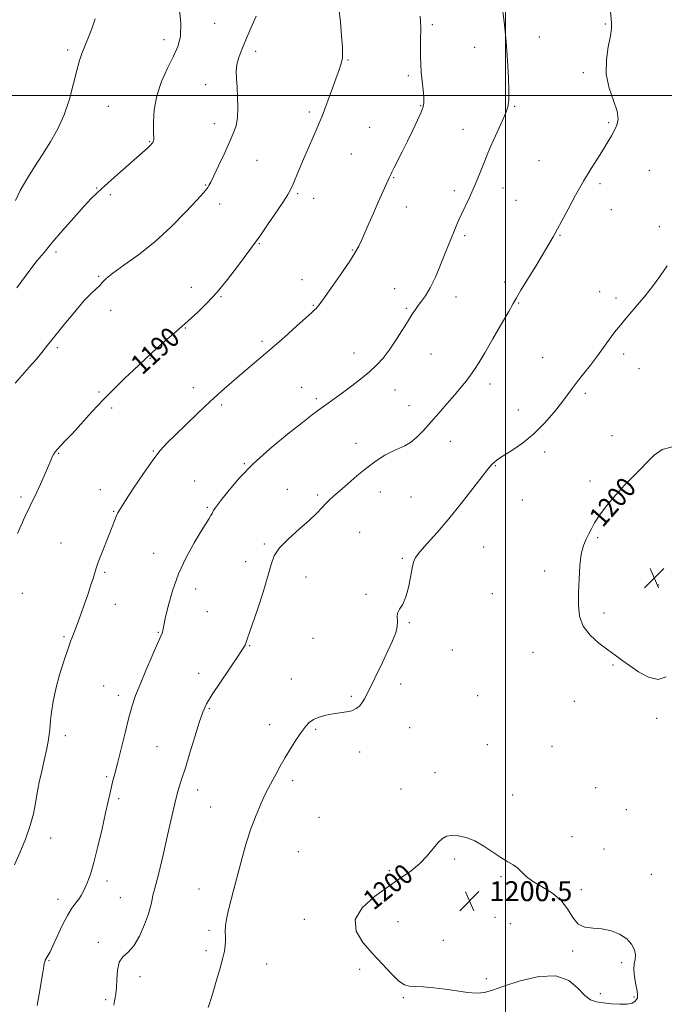
# Model space of a CAD drawing. Extents: x 2094800 to 2097700, y 344800 to 347700.
# Drawn here: x 2096305 to 2096564, y 345135 to 345531 of the extents above; entities that cross this region are included whole.
import ezdxf

# ---------------------------------------------------------------- set-up
doc = ezdxf.new("R2010")
doc.units = 0
doc.header["$MEASUREMENT"] = 0
for name, color, linetype, lineweight in [('32000', 7, 'Continuous', 0), ('DTM SPOT ELEVATION', 2, 'Continuous', 13), ('INDEX CONTOUR', 41, 'Continuous', 13), ('INDEX CONTOUR LABEL', 244, 'Continuous', 0), ('INTERMEDIATE CONTOUR', 44, 'Continuous', 0), ('SPOT ELEVATION', 7, 'Continuous', 0)]:
    doc.layers.add(name, color=color, linetype=linetype, lineweight=lineweight)
doc.styles.add('Style-ITALICS', font='ITALICS.shx')

# ---------------------------------------------------------------- blocks, each defined once
blk = doc.blocks.new('SPOT')
at = {"layer": 'SPOT ELEVATION'}
for p, q in [((-3.91, -3.91), (3.82, 3.81)), ((-1.65, 3.77), (1.72, -3.93))]:
    blk.add_line(p, q, dxfattribs=at)

msp = doc.modelspace()

# ---------------------------------------------------------------- linework, layer by layer
at = {"layer": '32000', "flags": 128}
for points in [[(2096500, 345000), (2096500, 347500)], [(2095000, 345500), (2097500, 345500)]]:
    msp.add_lwpolyline(points, dxfattribs=at)
at = {"layer": 'DTM SPOT ELEVATION'}
for p in [(2096383.12, 345529.05, 1186.7), (2096470.66, 345528.55, 1192.3), (2096540.09, 345528.76, 1195.9), (2096513.6, 345523.59, 1194.7), (2096362.85, 345522.5, 1185.5), (2096324.17, 345518.33, 1183.7), (2096399.69, 345517.85, 1188.5), (2096487.61, 345519.34, 1193.3), (2096436.77, 345514.3, 1190.1), (2096460.95, 345508.01, 1191.7), (2096531.34, 345509.2, 1195.8), (2096379.6, 345504.42, 1187.3), (2096465.98, 345495.92, 1191.9), (2096340.45, 345495.69, 1184.9), (2096421.2, 345493.39, 1189.7), (2096503.71, 345495.64, 1194.1), (2096383.09, 345488.71, 1187.4), (2096541.49, 345489.18, 1195.8), (2096445.44, 345487.28, 1191.1), (2096482.94, 345486.42, 1193.3), (2096357.02, 345481.44, 1185.9), (2096438.1, 345476.57, 1190.9), (2096400.13, 345474.02, 1188.9), (2096513.43, 345473.86, 1195.1), (2096557.86, 345469.95, 1197.1), (2096455.14, 345466.98, 1192.1), (2096537.98, 345464.62, 1196.3), (2096335.75, 345462.88, 1185.9), (2096341.27, 345460.19, 1186.3), (2096379.6, 345464.08, 1187.9), (2096416.55, 345460.6, 1190.2), (2096479.46, 345461.84, 1193.6), (2096499.02, 345462.88, 1194.6), (2096385.19, 345456.38, 1188.6), (2096422.99, 345458.68, 1190.5), (2096504.3, 345457.85, 1195.1), (2096460.15, 345455.16, 1192.6), (2096542.53, 345454.09, 1196.7), (2096561.8, 345447.36, 1197.6), (2096401.17, 345440.54, 1190.1), (2096483.62, 345443.68, 1194.3), (2096521.99, 345443.77, 1196.1), (2096319.43, 345437.18, 1186.4), (2096438.45, 345437.96, 1191.9), (2096336.61, 345427.3, 1187.9), (2096418.31, 345425.97, 1191.4), (2096499.65, 345425.06, 1195.6), (2096373.76, 345422.91, 1189.4), (2096455.46, 345422.37, 1193.1), (2096537.89, 345421.25, 1197.3), (2096385.7, 345419.23, 1190.1), (2096480.1, 345419.08, 1194.7), (2096505.26, 345416.69, 1196.1), (2096544.44, 345418.68, 1197.6), (2096341.38, 345413.64, 1188.3), (2096422.78, 345415.66, 1191.9), (2096460.22, 345414.53, 1193.8), (2096371.45, 345406.55, 1190.1), (2096402.19, 345401.22, 1191.7), (2096319.98, 345398.71, 1188.3), (2096357.23, 345394.33, 1190.1), (2096439.14, 345396.51, 1193.3), (2096470.15, 345396.17, 1194.9), (2096514.98, 345394.71, 1197.1), (2096547.44, 345396.14, 1198.4), (2096553.65, 345390.24, 1198.9), (2096374.64, 345382.62, 1191.4), (2096418.13, 345382.78, 1193.2), (2096455.57, 345381.68, 1194.8), (2096493.85, 345384.03, 1196.5), (2096336.69, 345380.84, 1189.7), (2096424.03, 345378.17, 1193.7), (2096532.11, 345380.34, 1198.3), (2096341.85, 345374.45, 1190.5), (2096386.05, 345375.58, 1192.3), (2096461.3, 345375.35, 1195.3), (2096505.16, 345373.66, 1197.3), (2096542.8, 345363.31, 1199.3), (2096440.02, 345360.23, 1195.4), (2096477.85, 345361.06, 1196.7), (2096320.48, 345356.18, 1190.1), (2096358.53, 345357.2, 1191.9), (2096515.76, 345356.71, 1198.4), (2096395.16, 345352.01, 1193.9), (2096495.92, 345351.25, 1198.1), (2096337.19, 345341.59, 1191.3), (2096375.21, 345345.14, 1193.2), (2096412.32, 345341.72, 1195.3), (2096533.94, 345345.04, 1199.6), (2096305.33, 345338.65, 1189.7), (2096424.51, 345339.5, 1195.7), (2096449.76, 345340.61, 1196.7), (2096462.02, 345338.66, 1196.9), (2096380.18, 345334.56, 1193.8), (2096506.8, 345337.41, 1198.3), (2096342.54, 345332.9, 1191.9), (2096441.47, 345324.45, 1197.2), (2096537, 345322.24, 1200.2), (2096321.4, 345320.1, 1191.2), (2096403.14, 345319.78, 1195.8), (2096491.25, 345318.58, 1199.1), (2096358.61, 345315.95, 1193.2), (2096458.52, 345313.94, 1197.8), (2096395.59, 345312.62, 1195.4), (2096339.02, 345308.31, 1192.2), (2096419.85, 345306.55, 1196.8), (2096515.76, 345308.96, 1199.6), (2096561.39, 345303.31, 1200.8), (2096305.95, 345299.88, 1190.6), (2096375.48, 345301.66, 1194.7), (2096443.94, 345299.53, 1197.8), (2096494.71, 345299.73, 1199.5), (2096343.22, 345295.52, 1192.7), (2096380.21, 345292.58, 1194.9), (2096539.64, 345292.09, 1200.3), (2096461.38, 345288.08, 1198.1), (2096322.59, 345282.46, 1191.8), (2096360.56, 345284.22, 1193.9), (2096397.28, 345278.91, 1196.1), (2096422.75, 345281.87, 1197.1), (2096478.73, 345277.17, 1198.9), (2096511.08, 345276.2, 1199.5), (2096543.19, 345271.09, 1199.9), (2096376.7, 345267.82, 1195.3), (2096338.56, 345262.63, 1193.2), (2096414.04, 345265.53, 1197.2), (2096457.86, 345263.5, 1198.4), (2096344.46, 345258.98, 1193.6), (2096438.13, 345258.52, 1197.8), (2096488.9, 345258.75, 1198.4), (2096527.69, 345256.48, 1199.6), (2096381.07, 345253.52, 1196.2), (2096405.3, 345247.15, 1197.4), (2096560.78, 345249.72, 1199.7), (2096323.16, 345242.77, 1192.4), (2096423.75, 345245.33, 1198.2), (2096461.55, 345245.97, 1198.8), (2096492.76, 345239.15, 1199.3), (2096360.05, 345238.24, 1194.9), (2096441.41, 345236.17, 1198.5), (2096518.71, 345238.43, 1199.5), (2096471.74, 345227.81, 1199.5), (2096339.78, 345226.26, 1193.8), (2096414.56, 345224.58, 1198.4), (2096376.39, 345220.82, 1196.6), (2096458.06, 345221.3, 1199.5), (2096502.88, 345218.82, 1199.6), (2096536.22, 345221.81, 1199.6), (2096344.62, 345217.33, 1194.3), (2096381.61, 345214, 1197.1), (2096548.61, 345212.98, 1199.6), (2096425.09, 345209.95, 1198.9), (2096317.31, 345201.59, 1192.5), (2096526.78, 345202.08, 1199.7), (2096416.76, 345196.03, 1199.1), (2096539.55, 345197.19, 1199.7), (2096479.62, 345193.2, 1200.2), (2096453.41, 345188.49, 1199.8), (2096339.94, 345184.35, 1194.5), (2096498.2, 345186.06, 1200.1), (2096558.67, 345187, 1199.5), (2096376.94, 345181.07, 1197.3), (2096530.43, 345180.83, 1199.8), (2096320.19, 345176.95, 1193.4), (2096345.29, 345177.66, 1195.1), (2096419.23, 345168.93, 1199.6), (2096456.89, 345168.01, 1200.6), (2096495.87, 345169.69, 1200.9), (2096380.91, 345164.45, 1197.7), (2096501.97, 345167.21, 1200.7), (2096336.44, 345159.64, 1195.7), (2096474.99, 345160.44, 1200.4), (2096379.73, 345156.24, 1197.7), (2096526.95, 345156.19, 1200.1), (2096316.66, 345152.3, 1194.1), (2096404.01, 345150.9, 1198.7), (2096441.45, 345148.75, 1199.7), (2096546.75, 345151.42, 1200.2), (2096353.15, 345145.79, 1196.4), (2096492.34, 345145.07, 1200.1), (2096339.42, 345136.63, 1195.8), (2096458.94, 345137.46, 1199.9), (2096538.16, 345138.99, 1200.1), (2096551.72, 345137.74, 1200.1)]:
    msp.add_point(p, dxfattribs=at)
at = {"layer": 'INDEX CONTOUR'}
for points in [[(2096433.015, 345535.08, 1190), (2096433.677, 345529.526, 1190), (2096434.171, 345524.017, 1190), (2096434.475, 345519.525, 1190), (2096434.577, 345516.73, 1190), (2096434.493, 345515.135, 1190), (2096434.246, 345513.9499, 1190), (2096433.8359, 345512.465, 1190), (2096433.152, 345510.298, 1190), (2096432.059, 345507.149, 1190), (2096430.508, 345502.9259, 1190), (2096426.306, 345491.734, 1190), (2096425.484, 345489.616, 1190), (2096424.417, 345487.089, 1190), (2096420.841, 345479.013, 1190), (2096418.848, 345474.452, 1190), (2096417.096, 345470.303, 1190), (2096414.523, 345464.074, 1190), (2096413.638, 345462.12, 1190), (2096412.563, 345460.204, 1190), (2096410.775, 345457.425, 1190), (2096407.965, 345453.221, 1190), (2096404.689, 345448.393, 1190), (2096401.717, 345444.08, 1190), (2096399.568, 345441.05, 1190), (2096397.75, 345438.579, 1190), (2096392.327, 345431.253, 1190), (2096388.402, 345426.119, 1190), (2096384.1691, 345420.989, 1190), (2096380.038, 345416.553, 1190), (2096376.362, 345412.996, 1190), (2096369.945, 345407.173, 1190), (2096367.875, 345405.344, 1190), (2096361.209, 345399.541, 1190), (2096357.879, 345396.585, 1190), (2096355.328, 345394.222, 1190), (2096350.559, 345389.613, 1190), (2096347.146, 345386.366, 1190), (2096343.027, 345382.388, 1190), (2096338.521, 345377.846, 1190), (2096333.952, 345372.97, 1190), (2096326.037, 345364.23, 1190), (2096323.3121, 345361.32, 1190), (2096321.383, 345359.325, 1190), (2096320.0461, 345357.901, 1190), (2096319.111, 345356.748, 1190), (2096318.447, 345355.737, 1190), (2096317.943, 345354.779, 1190), (2096317.474, 345353.745, 1190), (2096315.991, 345350.204, 1190), (2096314.705, 345347.178, 1190), (2096313.204, 345343.753, 1190), (2096311.7421, 345340.59, 1190), (2096308.992, 345335.159, 1190), (2096306.896, 345330.712, 1190), (2096303.915, 345323.983, 1190)], [(2096567.096, 345358.77, 1200), (2096562.952, 345357.804, 1200), (2096559.738, 345355.488, 1200), (2096556.967, 345352.621, 1200), (2096554.212, 345349.809, 1200), (2096551.267, 345346.888, 1200), (2096547.98, 345343.504, 1200), (2096544.318, 345339.459, 1200), (2096540.721, 345335.198, 1200), (2096537.743, 345331.322, 1200), (2096535.7719, 345328.278, 1200), (2096534.52, 345325.892, 1200), (2096533.5311, 345323.833, 1200)], [(2096533.5311, 345323.833, 1200), (2096532.456, 345321.751, 1200), (2096531.377, 345319.205, 1200), (2096530.484, 345315.735, 1200), (2096529.916, 345311.066, 1200), (2096529.6, 345305.6691, 1200), (2096529.412, 345300.204, 1200), (2096529.335, 345295.207, 1200), (2096529.773, 345290.728, 1200), (2096531.238, 345286.698, 1200), (2096534.027, 345283.068, 1200), (2096537.574, 345279.888, 1200), (2096541.101, 345277.228, 1200), (2096544.049, 345275.081, 1200), (2096546.757, 345273.128, 1200), (2096549.783, 345270.969, 1200), (2096553.502, 345268.431, 1200), (2096557.547, 345266.2339, 1200), (2096561.364, 345265.326, 1200), (2096564.607, 345266.393, 1200)], [(2096552.706, 345136.635, 1200), (2096553.051, 345137.358, 1200), (2096553.119, 345138.375, 1200), (2096552.885, 345140.087, 1200), (2096552.377, 345142.72, 1200), (2096551.837, 345145.807, 1200), (2096551.559, 345148.705, 1200), (2096551.726, 345150.949, 1200), (2096552.0669, 345152.772, 1200), (2096552.203, 345154.582, 1200), (2096551.794, 345156.678, 1200), (2096550.673, 345158.924, 1200), (2096548.716, 345161.076, 1200), (2096545.881, 345162.909, 1200), (2096542.446, 345164.284, 1200), (2096538.771, 345165.082, 1200), (2096535.19, 345165.335, 1200), (2096531.93, 345165.685, 1200), (2096529.1891, 345166.924, 1200), (2096527.026, 345169.574, 1200), (2096524.929, 345173.09, 1200), (2096522.246, 345176.656, 1200), (2096518.572, 345179.63, 1200), (2096514.5001, 345182.065, 1200), (2096510.871, 345184.189, 1200), (2096508.299, 345186.175, 1200), (2096506.487, 345187.986, 1200), (2096504.91, 345189.531, 1200), (2096503.1121, 345190.797, 1200), (2096500.915, 345192.068, 1200), (2096498.21, 345193.709, 1200), (2096494.952, 345195.932, 1200), (2096491.347, 345198.354, 1200), (2096487.666, 345200.443, 1200), (2096484.163, 345201.786, 1200), (2096481.015, 345202.433, 1200), (2096478.385, 345202.554, 1200), (2096476.348, 345202.258, 1200), (2096474.651, 345201.408, 1200), (2096472.954, 345199.808, 1200), (2096468.55, 345194.397, 1200), (2096465.633, 345191.33, 1200), (2096462.128, 345188.452, 1200), (2096457.943, 345185.517, 1200), (2096452.988, 345182.148, 1200), (2096447.435, 345178.081, 1200), (2096442.503, 345173.523, 1200), (2096439.675, 345168.798, 1200), (2096439.988, 345164.168, 1200), (2096442.683, 345159.645, 1200), (2096446.555, 345155.178, 1200), (2096450.548, 345150.808, 1200), (2096454.207, 345146.944, 1200), (2096457.223, 345144.087, 1200), (2096459.454, 345142.566, 1200), (2096461.423, 345142.012, 1200), (2096463.815, 345141.8859, 1200), (2096467.146, 345141.728, 1200), (2096471.251, 345141.408, 1200), (2096475.794, 345140.879, 1200), (2096480.436, 345140.152, 1200), (2096484.822, 345139.476, 1200), (2096488.591, 345139.157, 1200), (2096491.635, 345139.455, 1200), (2096494.846, 345140.418, 1200), (2096499.365, 345142.0491, 1200), (2096505.893, 345144.17, 1200), (2096513.36, 345145.897, 1200), (2096520.258, 345146.168, 1200), (2096525.424, 345144.318, 1200), (2096529.093, 345141.267, 1200), (2096531.846, 345138.332, 1200), (2096534.226, 345136.527, 1200), (2096536.6151, 345135.668, 1200), (2096539.354, 345135.268, 1200), (2096542.631, 345134.946, 1200), (2096546.0141, 345134.743, 1200), (2096548.913, 345134.808, 1200), (2096550.884, 345135.234, 1200), (2096552.058, 345135.901, 1200), (2096552.706, 345136.635, 1200)]]:
    msp.add_polyline3d(points, dxfattribs=at)
at = {"layer": 'INTERMEDIATE CONTOUR'}
for points in [[(2096368.763, 345536.886, 1186), (2096369.629, 345529.255, 1186), (2096369.505, 345523.776, 1186), (2096368.443, 345519.715, 1186), (2096366.617, 345515.8051, 1186), (2096364.262, 345511.061, 1186), (2096361.859, 345505.616, 1186), (2096359.952, 345499.887, 1186), (2096358.934, 345494.308, 1186), (2096358.605, 345489.388, 1186), (2096358.614, 345485.657, 1186), (2096358.679, 345482.396, 1186), (2096358.636, 345481.892, 1186), (2096358.4909, 345481.445, 1186), (2096358.1269, 345480.869, 1186), (2096357.406, 345480.057, 1186), (2096356.173, 345478.879, 1186), (2096354.206, 345477.122, 1186), (2096342.939, 345467.256, 1186), (2096339.015, 345463.783, 1186), (2096336.069, 345461.098, 1186), (2096333.534, 345458.591, 1186), (2096330.563, 345455.388, 1186), (2096326.581, 345450.915, 1186), (2096322.106, 345445.789, 1186), (2096317.9259, 345440.9261, 1186), (2096314.62, 345436.993, 1186), (2096311.928, 345433.667, 1186), (2096309.384, 345430.377, 1186), (2096303.645, 345422.713, 1186)], [(2096498.612, 345536.848, 1194), (2096499.458, 345529.629, 1194), (2096500.256, 345521.7589, 1194), (2096500.855, 345514.047, 1194), (2096501.2381, 345507.16, 1194), (2096501.418, 345501.727, 1194), (2096501.385, 345498.1019, 1194), (2096501.015, 345495.538, 1194), (2096500.158, 345493.015, 1194), (2096498.744, 345489.766, 1194), (2096495.317, 345482.396, 1194), (2096493.878, 345479.171, 1194), (2096492.629, 345476.191, 1194), (2096491.413, 345473.128, 1194), (2096490.098, 345469.737, 1194), (2096488.6589, 345466.097, 1194), (2096487.095, 345462.372, 1194), (2096485.432, 345458.724, 1194), (2096482.352, 345452.302, 1194), (2096481.2, 345449.783, 1194), (2096480.257, 345447.577, 1194), (2096479.388, 345445.44, 1194), (2096475.853, 345436.606, 1194), (2096473.961, 345431.97, 1194), (2096471.84, 345427.034, 1194), (2096469.75, 345422.662, 1194), (2096467.899, 345419.499, 1194), (2096466.317, 345417.311, 1194), (2096464.9831, 345415.646, 1194), (2096463.828, 345414.058, 1194), (2096462.578, 345412.128, 1194), (2096460.908, 345409.445, 1194), (2096458.609, 345405.78, 1194), (2096455.941, 345401.6379, 1194), (2096453.277, 345397.704, 1194), (2096450.858, 345394.479, 1194), (2096448.386, 345391.714, 1194), (2096445.428, 345388.974, 1194), (2096441.7251, 345385.959, 1194), (2096437.72, 345382.905, 1194), (2096434.031, 345380.184, 1194), (2096425.091, 345373.7031, 1194), (2096422.503, 345371.752, 1194), (2096418.429, 345368.604, 1194), (2096412.426, 345363.866, 1194), (2096405.411, 345358.073, 1194), (2096398.64, 345351.992, 1194), (2096393.142, 345346.316, 1194), (2096389.013, 345341.453, 1194), (2096386.121, 345337.736, 1194), (2096383.28, 345334.033, 1194), (2096382.746, 345333.277, 1194), (2096382.417, 345332.698, 1194), (2096382.111, 345332.083, 1194), (2096381.673, 345331.2669, 1194), (2096380.935, 345330.043, 1194), (2096377.709, 345324.857, 1194), (2096374.909, 345320.215, 1194), (2096371.711, 345314.398, 1194), (2096368.665, 345307.8269, 1194), (2096366.226, 345300.998, 1194), (2096364.452, 345294.708, 1194), (2096363.305, 345289.831, 1194), (2096362.714, 345286.964, 1194), (2096362.373, 345284.945, 1194), (2096362.155, 345284.231, 1194), (2096361.541, 345282.7269, 1194), (2096360.237, 345279.718, 1194), (2096358.096, 345274.816, 1194), (2096355.553, 345268.934, 1194), (2096353.192, 345263.315, 1194), (2096351.437, 345258.811, 1194), (2096350.081, 345254.727, 1194), (2096348.757, 345249.982, 1194), (2096347.203, 345243.883, 1194), (2096344.139, 345231.507, 1194), (2096343.083, 345227.417, 1194), (2096342.329, 345224.608, 1194), (2096341.733, 345222.316, 1194), (2096341.146, 345219.806, 1194), (2096339.379, 345211.696, 1194), (2096337.951, 345205.246, 1194), (2096336.307, 345198.138, 1194), (2096334.694, 345191.722, 1194), (2096333.306, 345187.033, 1194), (2096332.154, 345183.85, 1194), (2096331.197, 345181.634, 1194), (2096330.3769, 345179.91, 1194), (2096329.562, 345178.4379, 1194), (2096328.598, 345177.037, 1194), (2096327.359, 345175.49, 1194), (2096325.822, 345173.4319, 1194), (2096323.988, 345170.46, 1194), (2096321.914, 345166.4021, 1194), (2096319.8641, 345162.005, 1194), (2096318.158, 345158.247, 1194), (2096317.026, 345155.854, 1194), (2096316.339, 345154.541, 1194), (2096315.481, 345153.107, 1194), (2096315.136, 345152.457, 1194), (2096314.888, 345151.833, 1194), (2096314.745, 345151.141, 1194), (2096314.566, 345149.889, 1194), (2096314.176, 345147.483, 1194), (2096312.621, 345138.8661, 1194), (2096311.869, 345134.258, 1194)], [(2096465.725, 345531.948, 1192), (2096465.877, 345529.486, 1192), (2096465.954, 345527.631, 1192), (2096465.97, 345525.816, 1192), (2096465.943, 345523.5981, 1192), (2096465.899, 345521.035, 1192), (2096465.868, 345518.31, 1192), (2096465.8799, 345515.547, 1192), (2096465.974, 345512.634, 1192), (2096466.187, 345509.402, 1192), (2096466.533, 345505.8, 1192), (2096466.914, 345502.249, 1192), (2096467.207, 345499.291, 1192), (2096467.281, 345497.242, 1192), (2096466.98, 345495.523, 1192), (2096466.142, 345493.335, 1192), (2096464.671, 345490.088, 1192), (2096462.744, 345486.043, 1192), (2096460.6, 345481.675, 1192), (2096458.479, 345477.439, 1192), (2096455.16, 345470.878, 1192), (2096454.312, 345469.153, 1192), (2096453.9, 345468.254, 1192), (2096453.481, 345467.257, 1192), (2096448.925, 345457.151, 1192), (2096446.977, 345452.793, 1192), (2096445.123, 345448.599, 1192), (2096442.144, 345441.8, 1192), (2096441.087, 345439.472, 1192), (2096439.824, 345437.14, 1192), (2096437.754, 345433.8801, 1192), (2096434.5319, 345429.137, 1192), (2096430.846, 345423.844, 1192), (2096427.638, 345419.305, 1192), (2096425.618, 345416.496, 1192), (2096424.547, 345415.087, 1192), (2096423.953, 345414.42, 1192), (2096423.345, 345413.854, 1192), (2096422.165, 345412.81, 1192), (2096419.836, 345410.725, 1192), (2096416.01, 345407.258, 1192), (2096411.249, 345402.962, 1192), (2096406.342, 345398.61, 1192), (2096401.9071, 345394.799, 1192), (2096394.017, 345388.176, 1192), (2096390.101, 345384.808, 1192), (2096385.956, 345381.13, 1192), (2096381.419, 345376.984, 1192), (2096376.459, 345372.336, 1192), (2096371.547, 345367.661, 1192), (2096367.283, 345363.563, 1192), (2096364.0431, 345360.374, 1192), (2096361.296, 345357.3439, 1192), (2096358.286, 345353.454, 1192), (2096354.524, 345348.085, 1192), (2096350.582, 345342.211, 1192), (2096347.3, 345337.206, 1192), (2096345.286, 345334.061, 1192), (2096344.229, 345332.24, 1192), (2096343.587, 345330.822, 1192), (2096342.896, 345329.025, 1192), (2096341.992, 345326.62, 1192), (2096340.79, 345323.513, 1192), (2096337.691, 345315.827, 1192), (2096336.373, 345312.439, 1192), (2096335.531, 345310.003, 1192), (2096334.308, 345305.846, 1192), (2096333.357, 345302.893, 1192), (2096332.166, 345299.381, 1192), (2096330.88, 345295.693, 1192), (2096329.625, 345292.162, 1192), (2096328.453, 345288.926, 1192), (2096327.396, 345286.077, 1192), (2096326.4469, 345283.58, 1192), (2096325.446, 345280.909, 1192), (2096324.1929, 345277.414, 1192), (2096322.577, 345272.666, 1192), (2096320.839, 345267.136, 1192), (2096319.314, 345261.517, 1192), (2096318.255, 345256.423, 1192), (2096317.617, 345252.148, 1192), (2096317.276, 345248.907, 1192), (2096316.971, 345245.092, 1192), (2096316.723, 345243.172, 1192), (2096316.251, 345240.405, 1192), (2096315.563, 345236.869, 1192), (2096314.699, 345232.81, 1192), (2096313.713, 345228.462, 1192), (2096312.7191, 345224.022, 1192), (2096311.846, 345219.677, 1192), (2096311.143, 345215.52, 1192), (2096310.341, 345211.269, 1192), (2096309.0891, 345206.551, 1192), (2096307.172, 345201.173, 1192), (2096304.91, 345195.682, 1192), (2096302.76, 345190.8059, 1192)], [(2096399.843, 345531.952, 1188), (2096397.744, 345527.122, 1188), (2096395.712, 345522.418, 1188), (2096394.045, 345518.497, 1188), (2096392.825, 345515.263, 1188), (2096392.085, 345512.43, 1188), (2096391.822, 345509.713, 1188), (2096391.901, 345506.814, 1188), (2096392.155, 345503.434, 1188), (2096392.419, 345499.413, 1188), (2096392.538, 345495.153, 1188), (2096392.363, 345491.194, 1188), (2096391.76, 345487.874, 1188), (2096390.67, 345484.72, 1188), (2096389.051, 345481.057, 1188), (2096386.945, 345476.484, 1188), (2096384.7179, 345471.702, 1188), (2096382.819, 345467.685, 1188), (2096381.581, 345465.152, 1188), (2096380.863, 345463.797, 1188), (2096380.41, 345463.055, 1188), (2096379.889, 345462.331, 1188), (2096378.672, 345460.901, 1188), (2096376.055, 345458.011, 1188), (2096371.568, 345453.209, 1188), (2096365.6841, 345447.256, 1188), (2096359.108, 345441.221, 1188), (2096352.542, 345435.996, 1188), (2096346.678, 345431.783, 1188), (2096342.206, 345428.61, 1188), (2096339.558, 345426.4379, 1188), (2096338.145, 345424.955, 1188), (2096337.125, 345423.783, 1188), (2096333.721, 345420.637, 1188), (2096330.798, 345417.6, 1188), (2096326.936, 345413.127, 1188), (2096322.724, 345407.992, 1188), (2096318.9191, 345403.238, 1188), (2096316.05, 345399.619, 1188), (2096313.749, 345396.752, 1188), (2096311.422, 345393.969, 1188), (2096308.649, 345390.783, 1188), (2096302.979, 345384.386, 1188)], [(2096542.28, 345534.134, 1196), (2096542.667, 345529.149, 1196), (2096542.631, 345526.958, 1196), (2096542.198, 345523.9781, 1196), (2096541.325, 345519.654, 1196), (2096540.544, 345514.34, 1196), (2096540.532, 345508.62, 1196), (2096541.705, 345503.038, 1196), (2096543.437, 345497.9681, 1196), (2096544.8389, 345493.744, 1196), (2096545.231, 345490.5741, 1196), (2096544.764, 345488.149, 1196), (2096543.798, 345486.036, 1196), (2096542.612, 345483.8441, 1196), (2096541.172, 345481.363, 1196), (2096539.366, 345478.429, 1196), (2096537.11, 345474.8921, 1196), (2096534.442, 345470.656, 1196), (2096531.432, 345465.642, 1196), (2096528.2119, 345459.946, 1196), (2096525.172, 345454.364, 1196), (2096519.167, 345443.184, 1196), (2096517.883, 345440.907, 1196), (2096515.741, 345437.276, 1196), (2096512.611, 345432.116, 1196), (2096506.256, 345421.724, 1196), (2096504.462, 345418.725, 1196), (2096503.136, 345416.42, 1196), (2096501.337, 345413.262, 1196), (2096498.416, 345408.2021, 1196), (2096494.915, 345402.178, 1196), (2096491.671, 345396.625, 1196), (2096489.305, 345392.623, 1196), (2096487.573, 345389.838, 1196), (2096486.016, 345387.579, 1196), (2096484.237, 345385.251, 1196), (2096482.099, 345382.637, 1196), (2096479.528, 345379.614, 1196), (2096476.509, 345376.127, 1196), (2096473.254, 345372.408, 1196), (2096470.034, 345368.755, 1196), (2096467.069, 345365.446, 1196), (2096464.378, 345362.662, 1196), (2096461.927, 345360.563, 1196), (2096459.649, 345359.2, 1196), (2096454.708, 345357.065, 1196), (2096451.6061, 345355.413, 1196), (2096448.087, 345353.185, 1196), (2096444.2791, 345350.419, 1196), (2096440.353, 345347.219, 1196), (2096436.627, 345343.981, 1196), (2096433.46, 345341.166, 1196), (2096431.095, 345339.097, 1196), (2096429.324, 345337.524, 1196), (2096427.822, 345336.051, 1196), (2096426.249, 345334.322, 1196), (2096424.193, 345332.124, 1196), (2096421.223, 345329.28, 1196), (2096417.157, 345325.727, 1196), (2096412.796, 345321.858, 1196), (2096409.192, 345318.178, 1196), (2096407.068, 345314.9531, 1196), (2096405.835, 345311.482, 1196), (2096404.578, 345306.822, 1196), (2096402.6351, 345300.447, 1196), (2096400.353, 345293.488, 1196), (2096396.301, 345281.471, 1196), (2096395.863, 345280.241, 1196), (2096395.393, 345279.151, 1196), (2096394.426, 345277.469, 1196), (2096392.464, 345274.474, 1196), (2096385.495, 345264.282, 1196), (2096382.157, 345259.247, 1196), (2096379.924, 345255.495, 1196), (2096378.422, 345252.184, 1196), (2096377.011, 345248.057, 1196), (2096375.216, 345242.286, 1196), (2096373.229, 345235.767, 1196), (2096371.4049, 345229.825, 1196), (2096370.024, 345225.477, 1196), (2096369.045, 345222.49, 1196), (2096368.352, 345220.319, 1196), (2096367.796, 345218.324, 1196), (2096367.118, 345215.469, 1196), (2096364.364, 345203.195, 1196), (2096362.448, 345194.765, 1196), (2096360.727, 345187.456, 1196), (2096359.545, 345182.839, 1196), (2096358.826, 345180.294, 1196), (2096358.389, 345178.65, 1196), (2096358.038, 345176.875, 1196), (2096357.522, 345174.4921, 1196), (2096356.575, 345171.167, 1196), (2096355.013, 345166.784, 1196), (2096352.977, 345162.126, 1196), (2096350.691, 345158.196, 1196), (2096348.389, 345155.661, 1196), (2096346.348, 345153.832, 1196), (2096344.856, 345151.683, 1196), (2096344.095, 345148.496, 1196), (2096343.833, 345144.797, 1196), (2096343.733, 345141.421, 1196), (2096343.528, 345138.995, 1196), (2096343.237, 345137.3081, 1196), (2096342.947, 345135.94, 1196), (2096342.723, 345134.451, 1196)], [(2096335.18, 345530.841, 1184), (2096333.916, 345527.178, 1184), (2096332.728, 345524.104, 1184), (2096330.729, 345519.162, 1184), (2096329.843, 345516.854, 1184), (2096328.916, 345514.046, 1184), (2096327.833, 345510.148, 1184), (2096326.485, 345504.802, 1184), (2096324.797, 345498.589, 1184), (2096322.698, 345492.323, 1184), (2096320.149, 345486.634, 1184), (2096317.234, 345481.414, 1184), (2096314.067, 345476.374, 1184), (2096310.794, 345471.312, 1184), (2096307.692, 345466.387, 1184), (2096305.069, 345461.846, 1184), (2096303.1381, 345457.891, 1184)], [(2096565.003, 345431.604, 1198), (2096562.093, 345427.254, 1198), (2096559.087, 345423.221, 1198), (2096556.123, 345419.536, 1198), (2096548.531, 345410.506, 1198), (2096545.502, 345406.956, 1198), (2096544.431, 345405.655, 1198), (2096543.21, 345404.032, 1198), (2096539.442, 345398.7361, 1198), (2096536.934, 345395.334, 1198), (2096534.126, 345391.707, 1198), (2096531.304, 345388.146, 1198), (2096528.798, 345384.961, 1198), (2096526.796, 345382.311, 1198), (2096524.918, 345379.752, 1198), (2096522.639, 345376.692, 1198), (2096519.558, 345372.736, 1198), (2096515.76, 345368.295, 1198), (2096511.454, 345363.98, 1198), (2096506.905, 345360.302, 1198), (2096502.613, 345357.365, 1198), (2096499.139, 345355.172, 1198), (2096496.877, 345353.685, 1198), (2096495.566, 345352.71, 1198), (2096494.781, 345352.009, 1198), (2096494.071, 345351.262, 1198), (2096492.875, 345349.807, 1198), (2096490.607, 345346.896, 1198), (2096486.892, 345342.075, 1198), (2096482.196, 345336.067, 1198), (2096477.198, 345329.889, 1198), (2096472.518, 345324.412, 1198), (2096468.544, 345319.928, 1198), (2096465.606, 345316.584, 1198), (2096463.894, 345314.349, 1198), (2096463.035, 345312.484, 1198), (2096462.5149, 345310.071, 1198), (2096461.901, 345306.494, 1198), (2096461.077, 345302.34, 1198), (2096460.008, 345298.494, 1198), (2096458.725, 345295.633, 1198), (2096457.507, 345293.582, 1198), (2096456.702, 345291.958, 1198), (2096456.517, 345290.406, 1198), (2096456.621, 345288.704, 1198), (2096456.544, 345286.66, 1198), (2096455.902, 345284.09, 1198), (2096454.641, 345280.839, 1198), (2096452.791, 345276.758, 1198), (2096450.45, 345271.861, 1198), (2096444.412, 345259.477, 1198), (2096443.397, 345257.5, 1198), (2096442.505, 345256.059, 1198), (2096441.446, 345254.755, 1198), (2096440.088, 345253.609, 1198), (2096438.337, 345252.745, 1198), (2096436.136, 345252.231, 1198), (2096430.773, 345251.534, 1198), (2096427.886, 345250.951, 1198), (2096425.1651, 345250.156, 1198), (2096422.885, 345249.198, 1198), (2096421.202, 345248.071, 1198), (2096419.79, 345246.549, 1198), (2096418.2021, 345244.353, 1198), (2096416.122, 345241.3161, 1198), (2096413.755, 345237.728, 1198), (2096411.4399, 345233.994, 1198), (2096409.456, 345230.48, 1198), (2096407.846, 345227.414, 1198), (2096406.598, 345224.985, 1198), (2096404.729, 345221.536, 1198), (2096403.5319, 345219.159, 1198), (2096401.839, 345215.524, 1198), (2096399.824, 345210.792, 1198), (2096397.76, 345205.311, 1198), (2096395.8731, 345199.452, 1198), (2096394.223, 345193.677, 1198), (2096390.686, 345180.471, 1198), (2096389.7721, 345176.924, 1198), (2096388.872, 345173.2151, 1198), (2096388.093, 345169.581, 1198), (2096387.582, 345166.398, 1198), (2096387.427, 345163.928, 1198), (2096387.4859, 345161.974, 1198), (2096387.556, 345160.223, 1198), (2096387.457, 345158.358, 1198), (2096387.088, 345156.046, 1198), (2096386.371, 345152.944, 1198), (2096385.276, 345148.885, 1198), (2096383.98, 345144.39, 1198), (2096382.712, 345140.152, 1198), (2096381.63, 345136.646, 1198), (2096380.618, 345133.466, 1198)]]:
    msp.add_polyline3d(points, dxfattribs=at)

# ---------------------------------------------------------------- block references
at = {"layer": 'SPOT ELEVATION'}
for p in [(2096559.77, 345306.083, 1200.741), (2096485.554, 345176.204, 1200.541)]:
    msp.add_blockref('SPOT', p, dxfattribs=at)

# ---------------------------------------------------------------- texts
at = {"layer": 'INDEX CONTOUR LABEL', "style": 'Style-ITALICS', "width": 0.875}
for s, rotation, p in [('1190', 42.100002, (2096354.071, 345387.448, 1190)), ('1200', 48.7, (2096539.068, 345326.087, 1200)), ('1200', 38.799999, (2096447.039, 345172.282, 1200))]:
    msp.add_text(s, height=8, rotation=rotation, dxfattribs=at).set_placement(p)
at = {"layer": 'SPOT ELEVATION', "style": 'Style-ITALICS'}
msp.add_text('1200.5', height=8, dxfattribs=at).set_placement((2096493.554, 345176.204, 1200.541))

doc.saveas('drawing.dxf')
